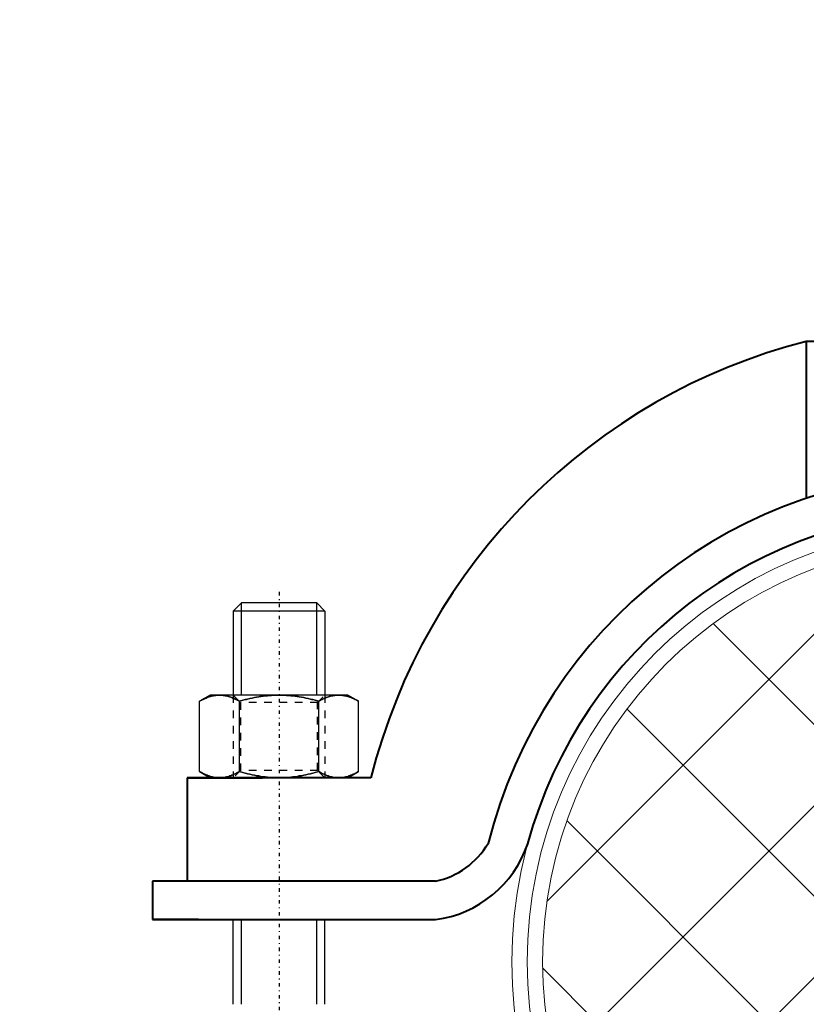
# Model space of a CAD drawing. Units: millimetres. Extents: x 38282 to 50269, y -25884 to -1975.
# Drawn here: x 40452 to 40554, y -4209 to -4080 of the extents above; entities that cross this region are included whole.
import ezdxf

# ---------------------------------------------------------------- set-up
doc = ezdxf.new("R2010")
doc.units = ezdxf.units.MM
for name, pattern in [('CNS_CENTER', [1.5, 0.45, -0.5, 0.05, -0.5]), ('CNS_DASHED', [2, 1, -1]), ('CNS_SOLID', [0]), ('VCenter', [11.5, 7, -2, 0.5, -2])]:
    doc.linetypes.add(name, pattern=pattern)
for name, color, linetype in [('3', 1, 'Continuous'), ('center', 7, 'CNS_CENTER'), ('hidden', 7, 'CNS_DASHED'), ('thin', 7, 'CNS_SOLID')]:
    doc.layers.add(name, color=color, linetype=linetype)
doc.layers.add('vis', color=7, linetype='CNS_SOLID', lineweight=30)
doc.layers.add('Коллектор', color=255, linetype='Continuous', lineweight=40)

# ---------------------------------------------------------------- blocks, each defined once
blk = doc.blocks.new('Хомут 2')
at = {"layer": '3', "lineweight": 9}
h = blk.add_hatch(dxfattribs=at)
h.set_pattern_fill('ANSI37', color=2, scale=5, style=0)
h.set_pattern_definition([(45, (26349.552, 18048.397), (-11.22532, 11.22532), []), (135, (26349.552, 18048.397), (-11.22532, -11.22532), [])])
h.paths.add_polyline_path([(51948.09, 35019.3, 1), (52058.09, 35019.3, 1)])
at = {"ltscale": 100}
for p, q in [((52002.58, 35100.44), (51982.58, 35100.44)), ((51982.58, 35100.44), (51982.58, 35079.92)), ((51925.63, 35043.38), (51901.63, 35043.38)), ((51901.63, 35043.38), (51901.63, 35029.84)), ((51901.63, 35043.38), (51911.46, 35043.38)), ((51903.09, 35029.84), (51897.09, 35029.84)), ((51897.09, 35029.84), (51897.09, 35024.84)), ((51903.09, 35024.84), (51897.09, 35024.84))]:
    blk.add_line(p, q, dxfattribs=at)
at = {"color": 0}
for p, q in [((51901.65, 35043.38), (51906.56, 35043.38)), ((51906.56, 35043.38), (51901.65, 35043.38)), ((51901.72, 35043.38), (51901.71, 35043.38)), ((51902.4, 35043.38), (51901.72, 35043.38)), ((51941, 35034.8), (51941, 35034.8)), ((51946.15, 35034.74), (51946.15, 35034.74)), ((51934.09, 35029.84), (51897.09, 35029.84)), ((51897.09, 35029.84), (51897.09, 35024.84)), ((51897.09, 35024.84), (51934.09, 35024.84))]:
    blk.add_line(p, q, dxfattribs=at)
at = {"ltscale": 100}
blk.add_arc((52002.12, 35023.99), 78.9, 104.3313, 165.7703, dxfattribs=at)
at = {"color": 0}
for centre, radius, start, end in [((52003.09, 35019.3), 64, 13.9788, 165.9844), ((52003.09, 35019.3), 59, 15.2206, 164.8273), ((51931.85, 35040.24), 10.64, 282.1381, 329.2469), ((51932.18, 35039.46), 14.75, 277.4591, 341.3367)]:
    blk.add_arc(centre, radius, start, end, dxfattribs=at)
at = {"layer": '3', "color": 1, "lineweight": 20}
for radius in [59, 57, 55]:
    blk.add_circle((52003.09, 35019.3), radius, dxfattribs=at)
at = {"layer": 'center', "color": 1}
blk.add_line((51913.63, 35067.67), (51913.63, 34979.92), dxfattribs=at)
at = {"layer": 'hidden'}
for p, q in [((51907.63, 35054.18), (51908.58, 35053.24)), ((51918.68, 35053.24), (51919.63, 35054.18)), ((51918.68, 35053.24), (51908.58, 35053.24)), ((51908.58, 35053.24), (51908.58, 35044.33)), ((51918.68, 35044.33), (51918.68, 35053.24)), ((51908.58, 35044.33), (51907.63, 35043.38)), ((51918.68, 35044.33), (51908.58, 35044.33)), ((51919.63, 35043.38), (51918.68, 35044.33))]:
    blk.add_line(p, q, dxfattribs=at)
for points in [[(51905.84, 35054.18), (51905.77, 35054.18), (51905.63, 35054.18), (51905.49, 35054.17), (51905.42, 35054.16), (51905.35, 35054.15), (51905.21, 35054.13), (51905.07, 35054.11), (51904.93, 35054.08), (51904.79, 35054.05), (51904.65, 35054.01), (51904.58, 35053.99), (51904.51, 35053.96), (51904.37, 35053.92), (51904.22, 35053.86), (51904.08, 35053.8), (51903.93, 35053.74), (51903.78, 35053.67), (51903.71, 35053.63), (51903.63, 35053.59), (51903.48, 35053.51), (51903.32, 35053.43), (51903.24, 35053.38)], [(51908.44, 35053.38), (51908.36, 35053.43), (51908.2, 35053.51), (51908.05, 35053.59), (51907.97, 35053.63), (51907.89, 35053.67), (51907.74, 35053.74), (51907.6, 35053.8), (51907.45, 35053.86), (51907.31, 35053.92), (51907.16, 35053.96), (51907.09, 35053.99), (51907.02, 35054.01), (51906.88, 35054.05), (51906.74, 35054.08), (51906.6, 35054.11), (51906.46, 35054.13), (51906.32, 35054.15), (51906.25, 35054.16), (51906.19, 35054.17), (51906.05, 35054.18), (51905.91, 35054.18), (51905.84, 35054.18)], [(51913.63, 35054.18), (51913.49, 35054.18), (51913.21, 35054.18), (51912.94, 35054.17), (51912.8, 35054.16), (51912.66, 35054.15), (51912.38, 35054.13), (51912.1, 35054.11), (51911.83, 35054.08), (51911.55, 35054.05), (51911.26, 35054.01), (51911.12, 35053.99), (51910.98, 35053.96), (51910.69, 35053.92), (51910.41, 35053.86), (51910.11, 35053.8), (51909.82, 35053.74), (51909.52, 35053.67), (51909.37, 35053.63), (51909.22, 35053.59), (51908.91, 35053.51), (51908.59, 35053.43), (51908.44, 35053.38)], [(51918.83, 35053.38), (51918.67, 35053.43), (51918.36, 35053.51), (51918.05, 35053.59), (51917.89, 35053.63), (51917.74, 35053.67), (51917.44, 35053.74), (51917.15, 35053.8), (51916.86, 35053.86), (51916.57, 35053.92), (51916.28, 35053.96), (51916.14, 35053.99), (51916, 35054.01), (51915.72, 35054.05), (51915.44, 35054.08), (51915.16, 35054.11), (51914.88, 35054.13), (51914.6, 35054.15), (51914.47, 35054.16), (51914.33, 35054.17), (51914.05, 35054.18), (51913.77, 35054.18), (51913.63, 35054.18)], [(51921.43, 35054.18), (51921.36, 35054.18), (51921.22, 35054.18), (51921.08, 35054.17), (51921.01, 35054.16), (51920.94, 35054.15), (51920.8, 35054.13), (51920.66, 35054.11), (51920.52, 35054.08), (51920.38, 35054.05), (51920.24, 35054.01), (51920.17, 35053.99), (51920.1, 35053.96), (51919.96, 35053.92), (51919.81, 35053.86), (51919.67, 35053.8), (51919.52, 35053.74), (51919.37, 35053.67), (51919.29, 35053.63), (51919.22, 35053.59), (51919.06, 35053.51), (51918.91, 35053.43), (51918.83, 35053.38)], [(51924.02, 35053.38), (51923.94, 35053.43), (51923.79, 35053.51), (51923.63, 35053.59), (51923.56, 35053.63), (51923.48, 35053.67), (51923.33, 35053.74), (51923.18, 35053.8), (51923.04, 35053.86), (51922.89, 35053.92), (51922.75, 35053.96), (51922.68, 35053.99), (51922.61, 35054.01), (51922.47, 35054.05), (51922.33, 35054.08), (51922.19, 35054.11), (51922.05, 35054.13), (51921.91, 35054.15), (51921.84, 35054.16), (51921.77, 35054.17), (51921.64, 35054.18), (51921.5, 35054.18), (51921.43, 35054.18)], [(51903.24, 35044.19), (51903.32, 35044.14), (51903.48, 35044.06), (51903.63, 35043.98), (51903.71, 35043.94), (51903.78, 35043.9), (51903.93, 35043.83), (51904.08, 35043.77), (51904.22, 35043.71), (51904.37, 35043.65), (51904.51, 35043.61), (51904.58, 35043.58), (51904.65, 35043.56), (51904.79, 35043.52), (51904.93, 35043.49), (51905.07, 35043.46), (51905.21, 35043.43), (51905.35, 35043.42), (51905.42, 35043.41), (51905.49, 35043.4), (51905.63, 35043.39), (51905.77, 35043.39), (51905.84, 35043.38)], [(51905.84, 35043.38), (51905.91, 35043.39), (51906.05, 35043.39), (51906.19, 35043.4), (51906.25, 35043.41), (51906.32, 35043.42), (51906.46, 35043.43), (51906.6, 35043.46), (51906.74, 35043.49), (51906.88, 35043.52), (51907.02, 35043.56), (51907.09, 35043.58), (51907.16, 35043.61), (51907.31, 35043.65), (51907.45, 35043.71), (51907.6, 35043.77), (51907.74, 35043.83), (51907.89, 35043.9), (51907.97, 35043.94), (51908.05, 35043.98), (51908.2, 35044.06), (51908.36, 35044.14), (51908.44, 35044.19)], [(51908.44, 35044.19), (51908.59, 35044.14), (51908.91, 35044.06), (51909.22, 35043.98), (51909.37, 35043.94), (51909.52, 35043.9), (51909.82, 35043.83), (51910.11, 35043.77), (51910.41, 35043.71), (51910.69, 35043.65), (51910.98, 35043.61), (51911.12, 35043.58), (51911.26, 35043.56), (51911.55, 35043.52), (51911.83, 35043.49), (51912.1, 35043.46), (51912.38, 35043.43), (51912.66, 35043.42), (51912.8, 35043.41), (51912.94, 35043.4), (51913.21, 35043.39), (51913.49, 35043.39), (51913.63, 35043.38)], [(51913.63, 35043.38), (51913.77, 35043.39), (51914.05, 35043.39), (51914.33, 35043.4), (51914.47, 35043.41), (51914.6, 35043.42), (51914.88, 35043.43), (51915.16, 35043.46), (51915.44, 35043.49), (51915.72, 35043.52), (51916, 35043.56), (51916.14, 35043.58), (51916.28, 35043.61), (51916.57, 35043.65), (51916.86, 35043.71), (51917.15, 35043.77), (51917.44, 35043.83), (51917.74, 35043.9), (51917.89, 35043.94), (51918.05, 35043.98), (51918.36, 35044.06), (51918.67, 35044.14), (51918.83, 35044.19)], [(51918.83, 35044.19), (51918.91, 35044.14), (51919.06, 35044.06), (51919.22, 35043.98), (51919.29, 35043.94), (51919.37, 35043.9), (51919.52, 35043.83), (51919.67, 35043.77), (51919.81, 35043.71), (51919.96, 35043.65), (51920.1, 35043.61), (51920.17, 35043.58), (51920.24, 35043.56), (51920.38, 35043.52), (51920.52, 35043.49), (51920.66, 35043.46), (51920.8, 35043.43), (51920.94, 35043.42), (51921.01, 35043.41), (51921.08, 35043.4), (51921.22, 35043.39), (51921.36, 35043.39), (51921.43, 35043.38)], [(51921.43, 35043.38), (51921.5, 35043.39), (51921.64, 35043.39), (51921.77, 35043.4), (51921.84, 35043.41), (51921.91, 35043.42), (51922.05, 35043.43), (51922.19, 35043.46), (51922.33, 35043.49), (51922.47, 35043.52), (51922.61, 35043.56), (51922.68, 35043.58), (51922.75, 35043.61), (51922.89, 35043.65), (51923.04, 35043.71), (51923.18, 35043.77), (51923.33, 35043.83), (51923.48, 35043.9), (51923.56, 35043.94), (51923.63, 35043.98), (51923.79, 35044.06), (51923.94, 35044.14), (51924.02, 35044.19)]]:
    blk.add_lwpolyline(points, dxfattribs=at)
at = {"layer": 'thin'}
for p, q in [((51908.71, 35054.18), (51908.71, 35066.24)), ((51918.56, 35054.18), (51918.56, 35066.24))]:
    blk.add_line(p, q, dxfattribs=at)
at = {"layer": 'thin', "linetype": 'CNS_DASHED'}
for p, q in [((51907.63, 35054.18), (51907.63, 35043.38)), ((51919.63, 35054.18), (51919.63, 35043.38))]:
    blk.add_line(p, q, dxfattribs=at)
at = {"layer": 'vis'}
for p, q in [((51908.71, 35066.24), (51907.63, 35065.17)), ((51918.56, 35066.24), (51908.71, 35066.24)), ((51919.63, 35065.17), (51918.56, 35066.24)), ((51919.63, 35065.17), (51907.63, 35065.17)), ((51907.63, 35065.17), (51907.63, 35054.18)), ((51904.63, 35054.18), (51903.24, 35053.38)), ((51903.24, 35044.19), (51903.24, 35053.38)), ((51922.63, 35054.18), (51904.63, 35054.18)), ((51908.44, 35044.19), (51908.44, 35053.38)), ((51918.83, 35044.19), (51918.83, 35053.38)), ((51924.02, 35053.38), (51922.63, 35054.18)), ((51924.02, 35044.19), (51924.02, 35053.38)), ((51903.24, 35044.19), (51904.63, 35043.38)), ((51922.63, 35043.38), (51904.63, 35043.38)), ((51922.63, 35043.38), (51924.02, 35044.19))]:
    blk.add_line(p, q, dxfattribs=at)
for points in [[(51903.24, 35053.38), (51903.32, 35053.43), (51903.48, 35053.51), (51903.63, 35053.59), (51903.71, 35053.63), (51903.78, 35053.67), (51903.93, 35053.74), (51904.08, 35053.8), (51904.22, 35053.86), (51904.37, 35053.92), (51904.51, 35053.96), (51904.58, 35053.99), (51904.65, 35054.01), (51904.79, 35054.05), (51904.93, 35054.08), (51905.07, 35054.11), (51905.21, 35054.13), (51905.35, 35054.15), (51905.42, 35054.16), (51905.49, 35054.17), (51905.63, 35054.18), (51905.77, 35054.18), (51905.84, 35054.18)], [(51905.84, 35054.18), (51905.91, 35054.18), (51906.05, 35054.18), (51906.19, 35054.17), (51906.25, 35054.16), (51906.32, 35054.15), (51906.46, 35054.13), (51906.6, 35054.11), (51906.74, 35054.08), (51906.88, 35054.05), (51907.02, 35054.01), (51907.09, 35053.99), (51907.16, 35053.96), (51907.31, 35053.92), (51907.45, 35053.86), (51907.6, 35053.8), (51907.74, 35053.74), (51907.89, 35053.67), (51907.97, 35053.63), (51908.05, 35053.59), (51908.2, 35053.51), (51908.36, 35053.43), (51908.44, 35053.38)], [(51908.44, 35053.38), (51908.59, 35053.43), (51908.91, 35053.51), (51909.22, 35053.59), (51909.37, 35053.63), (51909.52, 35053.67), (51909.82, 35053.74), (51910.11, 35053.8), (51910.41, 35053.86), (51910.69, 35053.92), (51910.98, 35053.96), (51911.12, 35053.99), (51911.26, 35054.01), (51911.55, 35054.05), (51911.83, 35054.08), (51912.1, 35054.11), (51912.38, 35054.13), (51912.66, 35054.15), (51912.8, 35054.16), (51912.94, 35054.17), (51913.21, 35054.18), (51913.49, 35054.18), (51913.63, 35054.18)], [(51913.63, 35054.18), (51913.77, 35054.18), (51914.05, 35054.18), (51914.33, 35054.17), (51914.47, 35054.16), (51914.6, 35054.15), (51914.88, 35054.13), (51915.16, 35054.11), (51915.44, 35054.08), (51915.72, 35054.05), (51916, 35054.01), (51916.14, 35053.99), (51916.28, 35053.96), (51916.57, 35053.92), (51916.86, 35053.86), (51917.15, 35053.8), (51917.44, 35053.74), (51917.74, 35053.67), (51917.89, 35053.63), (51918.05, 35053.59), (51918.36, 35053.51), (51918.67, 35053.43), (51918.83, 35053.38)], [(51918.83, 35053.38), (51918.91, 35053.43), (51919.06, 35053.51), (51919.22, 35053.59), (51919.29, 35053.63), (51919.37, 35053.67), (51919.52, 35053.74), (51919.67, 35053.8), (51919.81, 35053.86), (51919.96, 35053.92), (51920.1, 35053.96), (51920.17, 35053.99), (51920.24, 35054.01), (51920.38, 35054.05), (51920.52, 35054.08), (51920.66, 35054.11), (51920.8, 35054.13), (51920.94, 35054.15), (51921.01, 35054.16), (51921.08, 35054.17), (51921.22, 35054.18), (51921.36, 35054.18), (51921.43, 35054.18)], [(51921.43, 35054.18), (51921.5, 35054.18), (51921.64, 35054.18), (51921.77, 35054.17), (51921.84, 35054.16), (51921.91, 35054.15), (51922.05, 35054.13), (51922.19, 35054.11), (51922.33, 35054.08), (51922.47, 35054.05), (51922.61, 35054.01), (51922.68, 35053.99), (51922.75, 35053.96), (51922.89, 35053.92), (51923.04, 35053.86), (51923.18, 35053.8), (51923.33, 35053.74), (51923.48, 35053.67), (51923.56, 35053.63), (51923.63, 35053.59), (51923.79, 35053.51), (51923.94, 35053.43), (51924.02, 35053.38)], [(51905.84, 35043.38), (51905.77, 35043.39), (51905.63, 35043.39), (51905.49, 35043.4), (51905.42, 35043.41), (51905.35, 35043.42), (51905.21, 35043.43), (51905.07, 35043.46), (51904.93, 35043.49), (51904.79, 35043.52), (51904.65, 35043.56), (51904.58, 35043.58), (51904.51, 35043.61), (51904.37, 35043.65), (51904.22, 35043.71), (51904.08, 35043.77), (51903.93, 35043.83), (51903.78, 35043.9), (51903.71, 35043.94), (51903.63, 35043.98), (51903.48, 35044.06), (51903.32, 35044.14), (51903.24, 35044.19)], [(51908.44, 35044.19), (51908.36, 35044.14), (51908.2, 35044.06), (51908.05, 35043.98), (51907.97, 35043.94), (51907.89, 35043.9), (51907.74, 35043.83), (51907.6, 35043.77), (51907.45, 35043.71), (51907.31, 35043.65), (51907.16, 35043.61), (51907.09, 35043.58), (51907.02, 35043.56), (51906.88, 35043.52), (51906.74, 35043.49), (51906.6, 35043.46), (51906.46, 35043.43), (51906.32, 35043.42), (51906.25, 35043.41), (51906.19, 35043.4), (51906.05, 35043.39), (51905.91, 35043.39), (51905.84, 35043.38)], [(51913.63, 35043.38), (51913.49, 35043.39), (51913.21, 35043.39), (51912.94, 35043.4), (51912.8, 35043.41), (51912.66, 35043.42), (51912.38, 35043.43), (51912.1, 35043.46), (51911.83, 35043.49), (51911.55, 35043.52), (51911.26, 35043.56), (51911.12, 35043.58), (51910.98, 35043.61), (51910.69, 35043.65), (51910.41, 35043.71), (51910.11, 35043.77), (51909.82, 35043.83), (51909.52, 35043.9), (51909.37, 35043.94), (51909.22, 35043.98), (51908.91, 35044.06), (51908.59, 35044.14), (51908.44, 35044.19)], [(51918.83, 35044.19), (51918.67, 35044.14), (51918.36, 35044.06), (51918.05, 35043.98), (51917.89, 35043.94), (51917.74, 35043.9), (51917.44, 35043.83), (51917.15, 35043.77), (51916.86, 35043.71), (51916.57, 35043.65), (51916.28, 35043.61), (51916.14, 35043.58), (51916, 35043.56), (51915.72, 35043.52), (51915.44, 35043.49), (51915.16, 35043.46), (51914.88, 35043.43), (51914.6, 35043.42), (51914.47, 35043.41), (51914.33, 35043.4), (51914.05, 35043.39), (51913.77, 35043.39), (51913.63, 35043.38)], [(51921.43, 35043.38), (51921.36, 35043.39), (51921.22, 35043.39), (51921.08, 35043.4), (51921.01, 35043.41), (51920.94, 35043.42), (51920.8, 35043.43), (51920.66, 35043.46), (51920.52, 35043.49), (51920.38, 35043.52), (51920.24, 35043.56), (51920.17, 35043.58), (51920.1, 35043.61), (51919.96, 35043.65), (51919.81, 35043.71), (51919.67, 35043.77), (51919.52, 35043.83), (51919.37, 35043.9), (51919.29, 35043.94), (51919.22, 35043.98), (51919.06, 35044.06), (51918.91, 35044.14), (51918.83, 35044.19)], [(51924.02, 35044.19), (51923.94, 35044.14), (51923.79, 35044.06), (51923.63, 35043.98), (51923.56, 35043.94), (51923.48, 35043.9), (51923.33, 35043.83), (51923.18, 35043.77), (51923.04, 35043.71), (51922.89, 35043.65), (51922.75, 35043.61), (51922.68, 35043.58), (51922.61, 35043.56), (51922.47, 35043.52), (51922.33, 35043.49), (51922.19, 35043.46), (51922.05, 35043.43), (51921.91, 35043.42), (51921.84, 35043.41), (51921.77, 35043.4), (51921.64, 35043.39), (51921.5, 35043.39), (51921.43, 35043.38)]]:
    blk.add_lwpolyline(points, dxfattribs=at)
at = {"layer": 'Коллектор', "linetype": 'VCenter', "lineweight": -3, "ltscale": 100}
for p, q in [((51919.63, 35065.17), (51919.63, 35054.18)), ((51907.63, 35013.76), (51907.63, 35024.84)), ((51908.71, 35013.76), (51908.71, 35024.84)), ((51918.56, 35013.76), (51918.56, 35024.84)), ((51919.63, 35013.76), (51919.63, 35024.84))]:
    blk.add_line(p, q, dxfattribs=at)

msp = doc.modelspace()

# ---------------------------------------------------------------- hatches: boundary and pattern name
at = {"layer": 'Коллектор', "ltscale": 100}
h = msp.add_hatch(dxfattribs=at)
h.set_pattern_fill('EARTH', color=256, scale=30, style=0)
h.set_pattern_definition([(0, (-11407.08, -39222.76), (190.5, 190.5), [190.5, -190.5]), (0, (-11407.08, -39151.32), (190.5, 190.5), [190.5, -190.5]), (0, (-11407.08, -39079.89), (190.5, 190.5), [190.5, -190.5]), (90, (-11383.27, -39056.07), (-190.5, 190.5), [190.5, -190.5]), (90, (-11311.83, -39056.07), (-190.5, 190.5), [190.5, -190.5]), (90, (-11240.4, -39056.07), (-190.5, 190.5), [190.5, -190.5])])
edge = h.paths.add_edge_path(flags=16)
edge.add_arc((41320.52, -4928.52), 1850, 0, 360)
edge = h.paths.add_edge_path()
edge.add_arc((41320.52, -4928.52), 1950, 0, 360)
at = {"layer": 'Коллектор', "linetype": 'VCenter', "lineweight": -3, "ltscale": 100}
h = msp.add_hatch(dxfattribs=at)
h.set_pattern_fill('AR-CONC', color=256, scale=2, style=0)
h.set_pattern_definition([(50, (-11407.08, -39222.76), (364.3693, -31.8782), [38.1, -419.1]), (355, (-11407.1, -39222.76), (-70.4857, 382.1133), [30.48, -335.28]), (100.451, (-11376.72, -39225.42), (293.885, 350.2334), [32.38, -356.18]), (46.1842, (-11407.1, -39121.16), (542.158, -84.0847), [57.15, -628.65]), (96.6356, (-11361.9, -39128.17), (474.8085, 494.851), [48.57, -534.27]), (351.184, (-11407.1, -39121.16), (474.809, 494.85), [45.72, -502.92]), (21, (-11356.28, -39146.56), (303.2298, -204.531), [38.1, -419.1]), (326, (-11356.3, -39146.56), (123.604, 368.376), [30.48, -335.28]), (71.4514, (-11331, -39163.6), (426.833, 163.8457), [32.38, -356.18]), (37.5, (-11407.08, -39222.76), (6.1772, 169.11008), [0, -331.216, 0, -340.36, 0, -336.55]), (7.5, (-11407.08, -39222.76), (133.6393, 200.36115), [0, -194.056, 0, -323.596, 0, -128.27]), (327.5, (-11520.37, -39222.76), (271.1812, -11.4575), [0, -127, 0, -396.24, 0, -525.78]), (317.5, (-11571.17, -39222.76), (296.2584, 50.853), [0, -165.1, 0, -263.144, 0, -373.38])])
edge = h.paths.add_edge_path(flags=16)
edge.add_arc((41320.52, -4928.52), 1600, 0, 360)
edge = h.paths.add_edge_path()
edge.add_arc((41320.52, -4928.52), 1850, 0, 360)
at = {"layer": 'Коллектор', "ltscale": 100}
h = msp.add_hatch(dxfattribs=at)
h.set_pattern_fill('ANSI31', color=2, scale=40, style=0)
h.set_pattern_definition([(45, (-11407.08, -39222.76), (-89.80256, 89.80256), [])])
h.paths.add_polyline_path([(39470.52, -4928.52, 1), (43170.52, -4928.52, 1)])
h.paths.add_polyline_path([(42920.52, -4928.52, -1), (39720.52, -4928.52, -1)], flags=16)

# ---------------------------------------------------------------- linework, layer by layer
at = {"layer": 'Коллектор', "color": 4, "ltscale": 100}
for radius in [1850, 1600]:
    msp.add_circle((41320.52, -4928.52), radius, dxfattribs=at)

# ---------------------------------------------------------------- block references
at = {"layer": 'Коллектор', "lineweight": -3}
msp.add_blockref('Хомут 2', (-11428.11, -39222.76), dxfattribs=at)

doc.saveas('drawing.dxf')
